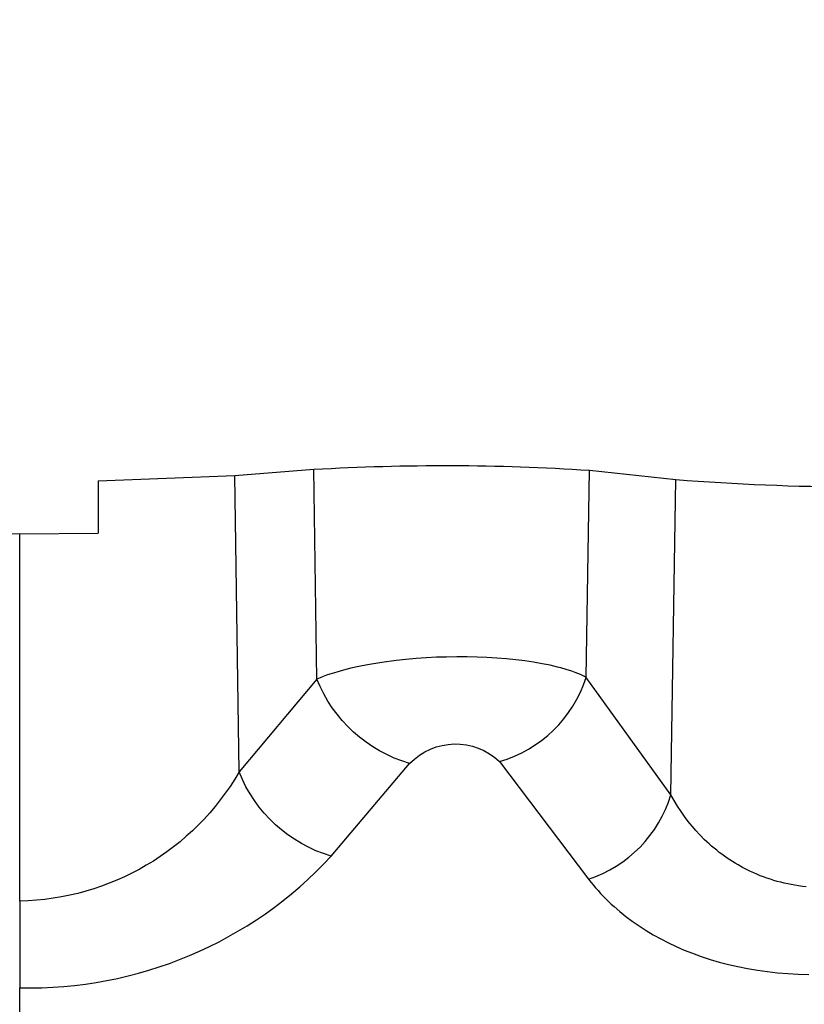
# Model space of a CAD drawing. Units: millimetres. Extents: x -152.9 to -138.9, y -2848.5 to -2832.4.
# Drawn here: x -146.9 to -146.9, y -2845.6 to -2845.5 of the extents above; entities that cross this region are included whole.
import ezdxf

# ---------------------------------------------------------------- set-up
doc = ezdxf.new("R2010")
doc.units = ezdxf.units.MM
doc.header["$PDSIZE"] = -1
doc.layers.add('DIASTASEIS', color=253, linetype='Continuous', lineweight=5)
doc.layers.add('MAKE2D$VISIBLE$CURVES', color=7, linetype='Continuous')
doc.layers.add('MAKE2D$VISIBLE$TANGENTS', color=7, linetype='Continuous')
doc.styles.get("Standard").update_dxf_attribs({"font": 'ARIALN.TTF'})
doc.dimstyles.get("Standard").update_dxf_attribs({"dimtxt": 0.18, "dimasz": 0.15, "dimexe": 0.1, "dimexo": 0, "dimgap": 0.09, "dimtad": 0, "dimzin": 0, "dimdsep": 46, "dimtxsty": 'Standard', "dimblk": 'OBLIQUE', "dimcen": 0.09, "dimadec": 0, "dimazin": 0, "dimtfac": 1, "dimtofl": 0, "dimtmove": 0, "dimatfit": 3, "dimldrblk": 'OBLIQUE', "dimfxl": 1, "dimtolj": 1, "dimtzin": 0, "dimarcsym": 0})

# ---------------------------------------------------------------- blocks, each defined once
blk = doc.blocks.new('_Oblique')
at = {"color": 0, "linetype": 'ByBlock', "lineweight": -2}
blk.add_line((-0.5, -0.5), (0.5, 0.5), dxfattribs=at)
blk = doc.blocks.new('*D51')
at = {"layer": 'Defpoints', "color": 0}
for p in [(-151.4297321812598, -2843.935997194314), (-143.2207564004242, -2844.963176364131), (-143.2207564004242, -2848.333624860623)]:
    blk.add_point(p, dxfattribs=at)
at = {"layer": 'DIASTASEIS', "color": 0, "lineweight": -2}
for p, q in [((-151.4297321812598, -2843.935997194314), (-151.4297321812598, -2848.433624860623)), ((-143.2207564004242, -2844.963176364131), (-143.2207564004242, -2848.433624860623)), ((-151.4297321812598, -2848.333624860623), (-147.592727237636, -2848.333624860623)), ((-143.2207564004242, -2848.333624860623), (-147.057761344048, -2848.333624860623))]:
    blk.add_line(p, q, dxfattribs=at)
at = {"layer": 'DIASTASEIS', "color": 0, "linetype": 'ByBlock', "lineweight": -2, "xscale": 0.15, "yscale": 0.15, "zscale": 0.15, "rotation": 180}
blk.add_blockref('_Oblique', (-151.4297321812598, -2848.333624860623), dxfattribs=at)
at = {"layer": 'DIASTASEIS', "color": 0, "linetype": 'ByBlock', "lineweight": -2, "xscale": 0.15, "yscale": 0.15, "zscale": 0.15}
blk.add_blockref('_Oblique', (-143.2207564004242, -2848.333624860623), dxfattribs=at)
at = {"layer": 'DIASTASEIS', "color": 0, "insert": (-147.325244290842, -2848.333624860623), "char_height": 0.18, "attachment_point": 5}
blk.add_mtext('\\A1;8.21', dxfattribs=at)
blk = doc.blocks.new('*D52')
at = {"layer": 'Defpoints', "color": 0}
for p in [(-147.0905922954552, -2839.788208693252), (-142.0874796312343, -2839.788208693252), (-147.0926218946307, -2847.1670275674)]:
    blk.add_point(p, dxfattribs=at)
at = {"layer": 'DIASTASEIS', "color": 0, "lineweight": -2}
for p, q in [((-147.0905922954552, -2839.788208693252), (-141.9874796312343, -2839.788208693252)), ((-142.0874796312343, -2839.788208693252), (-142.0874796312343, -2843.19632208667)), ((-142.0874796312343, -2847.1670275674), (-142.0874796312343, -2843.758914173982)), ((-147.0926218946307, -2847.1670275674), (-141.9874796312343, -2847.1670275674))]:
    blk.add_line(p, q, dxfattribs=at)
at = {"layer": 'DIASTASEIS', "color": 0, "linetype": 'ByBlock', "lineweight": -2, "xscale": 0.15, "yscale": 0.15, "zscale": 0.15}
for p, rotation in [((-142.0874796312343, -2839.788208693252), 90), ((-142.0874796312343, -2847.1670275674), 270)]:
    blk.add_blockref('_Oblique', p, dxfattribs=dict(at, rotation=rotation))
at = {"layer": 'DIASTASEIS', "color": 0, "insert": (-142.0874796312343, -2843.477618130326), "char_height": 0.18, "attachment_point": 5, "rotation": 90}
blk.add_mtext('\\A1;7.38', dxfattribs=at)
blk = doc.blocks.new('*D53')
at = {"layer": 'Defpoints', "color": 0}
for p in [(-147.0933611544395, -2841.673014415262), (-146.6926431141698, -2845.551901424571), (-142.7327902153401, -2845.551901424571)]:
    blk.add_point(p, dxfattribs=at)
at = {"layer": 'DIASTASEIS', "color": 0, "lineweight": -2}
for p, q in [((-147.0933611544395, -2841.673014415262), (-142.6327902153401, -2841.673014415262)), ((-142.7327902153401, -2841.673014415262), (-142.7327902153401, -2843.330547960844)), ((-142.7327902153401, -2845.551901424571), (-142.7327902153401, -2843.894367878989)), ((-146.6926431141698, -2845.551901424571), (-142.6327902153401, -2845.551901424571))]:
    blk.add_line(p, q, dxfattribs=at)
at = {"layer": 'DIASTASEIS', "color": 0, "linetype": 'ByBlock', "lineweight": -2, "xscale": 0.15, "yscale": 0.15, "zscale": 0.15}
for p, rotation in [((-142.7327902153401, -2841.673014415262), 90), ((-142.7327902153401, -2845.551901424571), 270)]:
    blk.add_blockref('_Oblique', p, dxfattribs=dict(at, rotation=rotation))
at = {"layer": 'DIASTASEIS', "color": 0, "insert": (-142.7327902153401, -2843.612457919917), "char_height": 0.18, "attachment_point": 5, "rotation": 90}
blk.add_mtext('\\A1;3.88', dxfattribs=at)
blk = doc.blocks.new('*D54')
at = {"layer": 'Defpoints', "color": 0}
for p in [(-149.2931348051744, -2843.948655121364), (-145.2737123051818, -2844.950454350682), (-145.2737123051818, -2847.68931834683)]:
    blk.add_point(p, dxfattribs=at)
at = {"layer": 'DIASTASEIS', "color": 0, "lineweight": -2}
for p, q in [((-149.2931348051744, -2843.948655121364), (-149.2931348051744, -2847.78931834683)), ((-145.2737123051818, -2844.950454350682), (-145.2737123051818, -2847.78931834683)), ((-149.2931348051744, -2847.68931834683), (-147.5674822182067, -2847.68931834683)), ((-145.2737123051818, -2847.68931834683), (-146.9993648921495, -2847.68931834683))]:
    blk.add_line(p, q, dxfattribs=at)
at = {"layer": 'DIASTASEIS', "color": 0, "linetype": 'ByBlock', "lineweight": -2, "xscale": 0.15, "yscale": 0.15, "zscale": 0.15, "rotation": 180}
blk.add_blockref('_Oblique', (-149.2931348051744, -2847.68931834683), dxfattribs=at)
at = {"layer": 'DIASTASEIS', "color": 0, "linetype": 'ByBlock', "lineweight": -2, "xscale": 0.15, "yscale": 0.15, "zscale": 0.15}
blk.add_blockref('_Oblique', (-145.2737123051818, -2847.68931834683), dxfattribs=at)
at = {"layer": 'DIASTASEIS', "color": 0, "insert": (-147.2834235551781, -2847.68931834683), "char_height": 0.18, "attachment_point": 5}
blk.add_mtext('\\A1;4.02', dxfattribs=at)
blk = doc.blocks.new('SC-A600')
at = {"layer": 'MAKE2D$VISIBLE$CURVES'}
for p, q in [((-146.908541284044, -2847.735246177313), (-146.9033127856816, -2847.735039159756)), ((-146.9033127856816, -2847.735039159756), (-146.9002879039988, -2847.734799904641)), ((-146.8897399625889, -2847.734835963342), (-146.8864334602833, -2847.735189887188)), ((-146.908541284044, -2847.735246177313), (-146.9085412843963, -2847.737245353952)), ((-146.9145412843963, -2847.737245352896), (-146.9115412843967, -2847.737269717456)), ((-146.9115412843967, -2847.737269717456), (-146.9085412843963, -2847.737245353952))]:
    blk.add_line(p, q, dxfattribs=at)
at = {"layer": 'MAKE2D$VISIBLE$CURVES', "extrusion": (0, 0, -1)}
blk.add_arc((146.8953089352291, -2847.821112312722), 0.08645589580108409, 86.69852681979089, 93.69320900927364, dxfattribs=at)
at = {"layer": 'MAKE2D$VISIBLE$CURVES'}
blk.add_arc((-146.8795347520651, -2847.649889306754), 0.08557909322618627, 265.3762513600083, 269.9750603952078, dxfattribs=at)
at = {"layer": 'MAKE2D$VISIBLE$TANGENTS'}
for p, q in [((-146.9031475038387, -2847.746383957269), (-146.9033127856816, -2847.735039159756)), ((-146.9001709107822, -2847.742829848333), (-146.9002879039988, -2847.734799904641)), ((-146.8898644149579, -2847.742763727762), (-146.8897399625889, -2847.734835963342)), ((-146.8866228479757, -2847.747256792843), (-146.8864334602833, -2847.735189887188)), ((-146.9115412868674, -2847.751328052656), (-146.9115412843967, -2847.737269717456)), ((-146.8976899289383, -2847.742188722645), (-146.8982322454628, -2847.742279551828)), ((-146.8971419616129, -2847.742115444524), (-146.8976899289383, -2847.742188722645)), ((-146.8967637732088, -2847.742075204715), (-146.8971419616129, -2847.742115444524)), ((-146.896378009866, -2847.742041902401), (-146.8967637732088, -2847.742075204715)), ((-146.8959895658489, -2847.742015584543), (-146.896378009866, -2847.742041902401)), ((-146.8955999598278, -2847.741996246644), (-146.8959895658489, -2847.742015584543)), ((-146.8952091292828, -2847.741983884994), (-146.8955999598278, -2847.741996246644)), ((-146.8948170116942, -2847.741978495882), (-146.8952091292828, -2847.741983884994)), ((-146.8944270268086, -2847.741980048806), (-146.8948170116942, -2847.741978495882)), ((-146.8940426208453, -2847.74198850408), (-146.8944270268086, -2847.741980048806)), ((-146.8936637709925, -2847.742003844213), (-146.8940426208453, -2847.74198850408)), ((-146.8932904544387, -2847.742026051715), (-146.8936637709925, -2847.742003844213)), ((-146.8929224398451, -2847.742055145377), (-146.8932904544387, -2847.742026051715)), ((-146.8925615417674, -2847.742091130446), (-146.8929224398451, -2847.742055145377)), ((-146.8922124289591, -2847.74213391898), (-146.8925615417674, -2847.742091130446)), ((-146.8918775894167, -2847.742183440555), (-146.8922124289591, -2847.74213391898)), ((-146.8915502109374, -2847.742240411196), (-146.8918775894167, -2847.742183440555)), ((-146.8994136010027, -2847.742558447846), (-146.8996706958389, -2847.742640372056)), ((-146.8991569271309, -2847.742484880019), (-146.8994136010027, -2847.742558447846)), ((-146.8988779700793, -2847.742413940414), (-146.8991569271309, -2847.742484880019)), ((-146.8985699575589, -2847.742345426657), (-146.8988779700793, -2847.742413940414)), ((-146.8982322454628, -2847.742279551828), (-146.8985699575589, -2847.742345426657)), ((-146.891247208458, -2847.742301578858), (-146.8915502109374, -2847.742240411196)), ((-146.8909680030386, -2847.742366843987), (-146.891247208458, -2847.742301578858)), ((-146.8908378308989, -2847.742400939006), (-146.8909680030386, -2847.742366843987)), ((-146.8906338924592, -2847.742460156668), (-146.8908378308989, -2847.742400939006)), ((-146.8904182788555, -2847.742529917751), (-146.8906338924592, -2847.742460156668)), ((-146.8902942088291, -2847.742574005575), (-146.8904182788555, -2847.742529917751)), ((-146.8901843720781, -2847.742616102222), (-146.8902942088291, -2847.742574005575)), ((-146.9001709386657, -2847.742829881575), (-146.9031474759597, -2847.746383924005)), ((-146.9000494771919, -2847.742779271426), (-146.9001709107822, -2847.742829848333)), ((-146.8999250513912, -2847.742730828711), (-146.9000494771919, -2847.742779271426)), ((-146.8997985015502, -2847.742684526738), (-146.8999250513912, -2847.742730828711)), ((-146.8996706958389, -2847.742640372056), (-146.8997985015502, -2847.742684526738)), ((-146.8900875206721, -2847.742656161572), (-146.8901843720781, -2847.742616102222)), ((-146.8900025743323, -2847.742694143581), (-146.8900875206721, -2847.742656161572)), ((-146.8899285375853, -2847.742730011295), (-146.8900025743323, -2847.742694143581)), ((-146.8898644149579, -2847.742763727762), (-146.8899285375853, -2847.742730011295)), ((-146.8866228479757, -2847.747256792843), (-146.8898644149579, -2847.742763727762)), ((-146.8931799711031, -2847.745987808783), (-146.8897830154127, -2847.750482148935)), ((-146.8996225695333, -2847.74960668817), (-146.8966228825157, -2847.746060001978)), ((-146.886498648856, -2847.747478890747), (-146.8866228479757, -2847.747256792843)), ((-146.8863697041872, -2847.747691953774), (-146.886498648856, -2847.747478890747)), ((-146.8862365378269, -2847.747895974494), (-146.8863697041872, -2847.747691953774)), ((-146.8860996736325, -2847.748090945478), (-146.8862365378269, -2847.747895974494)), ((-146.8859598036728, -2847.748276849361), (-146.8860996736325, -2847.748090945478)), ((-146.8858175183238, -2847.748453682614), (-146.8859598036728, -2847.748276849361)), ((-146.8856731889041, -2847.748621458562), (-146.8858175183238, -2847.748453682614)), ((-146.8855271867324, -2847.748780190529), (-146.8856731889041, -2847.748621458562)), ((-146.8855049452634, -2847.748803459772), (-146.8855271867324, -2847.748780190529)), ((-146.8853470249977, -2847.748962608916), (-146.8855049452634, -2847.748803459772)), ((-146.8852550571951, -2847.749050616848), (-146.8853470249977, -2847.748962608916)), ((-146.8851618506833, -2847.749136491308), (-146.8852550571951, -2847.749050616848)), ((-146.885067419576, -2847.749220232881), (-146.8851618506833, -2847.749136491308)), ((-146.8849717781566, -2847.749301842147), (-146.885067419576, -2847.749220232881)), ((-146.8848749407507, -2847.749381319691), (-146.8849717781566, -2847.749301842147)), ((-146.8847769216841, -2847.749458666093), (-146.8848749407507, -2847.749381319691)), ((-146.8846777195049, -2847.749533882664), (-146.8847769216841, -2847.749458666093)), ((-146.884577340311, -2847.749606970305), (-146.8846777195049, -2847.749533882664)), ((-146.8844758097521, -2847.749677928978), (-146.884577340311, -2847.749606970305)), ((-146.8843731534781, -2847.749746758648), (-146.8844758097521, -2847.749677928978)), ((-146.8842693971386, -2847.749813459278), (-146.8843731534781, -2847.749746758648)), ((-146.8841645663834, -2847.749878030832), (-146.8842693971386, -2847.749813459278)), ((-146.8840586868625, -2847.749940473274), (-146.8841645663834, -2847.749878030832)), ((-146.883891257266, -2847.750033737383), (-146.8840586868625, -2847.749940473274)), ((-146.883707781593, -2847.75012852485), (-146.883891257266, -2847.750033737383)), ((-146.8835841158191, -2847.750188322274), (-146.883707781593, -2847.75012852485)), ((-146.8897830154127, -2847.750482148935), (-146.8896940919221, -2847.750594727303)), ((-146.8834593925237, -2847.750245404549), (-146.8835841158191, -2847.750188322274)), ((-146.8833336199852, -2847.750299772186), (-146.8834593925237, -2847.750245404549)), ((-146.8832068064565, -2847.750351425701), (-146.8833336199852, -2847.750299772186)), ((-146.8830789601838, -2847.750400365609), (-146.8832068064565, -2847.750351425701)), ((-146.8829500894135, -2847.750446592429), (-146.8830789601838, -2847.750400365609)), ((-146.882820206363, -2847.750490106663), (-146.8829500894135, -2847.750446592429)), ((-146.8826893208877, -2847.750530908826), (-146.882820206363, -2847.750490106663)), ((-146.8896940919221, -2847.750594727303), (-146.8896030559784, -2847.750705655359)), ((-146.8896030559784, -2847.750705655359), (-146.8895099074237, -2847.75081494386)), ((-146.8895099074237, -2847.75081494386), (-146.8894146461, -2847.750922603564)), ((-146.8825574376907, -2847.750568999458), (-146.8826893208877, -2847.750530908826)), ((-146.8824245614749, -2847.750604379098), (-146.8825574376907, -2847.750568999458)), ((-146.8822906969434, -2847.750637048284), (-146.8824245614749, -2847.750604379098)), ((-146.8821558487991, -2847.750667007555), (-146.8822906969434, -2847.750637048284)), ((-146.8820200217451, -2847.750694257449), (-146.8821558487991, -2847.750667007555)), ((-146.8818832204844, -2847.750718798506), (-146.8820200217451, -2847.750694257449)), ((-146.8817397316451, -2847.750741427472), (-146.8818832204844, -2847.750718798506)), ((-146.8815949872945, -2847.750761061758), (-146.8817397316451, -2847.750741427472)), ((-146.881449030354, -2847.750777700027), (-146.8815949872945, -2847.750761061758)), ((-146.8894146461, -2847.750922603564), (-146.8893172718494, -2847.751028645229)), ((-146.8893172718494, -2847.751028645229), (-146.8892177845138, -2847.751133079612)), ((-146.8892177845138, -2847.751133079612), (-146.8891161839354, -2847.751235917471)), ((-146.8891161839354, -2847.751235917471), (-146.8890124699561, -2847.751337169564)), ((-146.9115412868674, -2847.751328052656), (-146.9115412868805, -2847.751362448783)), ((-146.9115412868805, -2847.751362448783), (-146.9115412874425, -2847.75463884322)), ((-146.8890124699561, -2847.751337169564), (-146.888906642534, -2847.751436844723)), ((-146.888906642534, -2847.751436844723), (-146.8887987017841, -2847.751534949268)), ((-146.8887987017841, -2847.751534949268), (-146.8885764806103, -2847.751726474485)), ((-146.8885764806103, -2847.751726474485), (-146.8883458072968, -2847.751911797505)), ((-146.8883458072968, -2847.751911797505), (-146.8881066834591, -2847.752090959495)), ((-146.8881066834591, -2847.752090959495), (-146.887844912904, -2847.752273494153)), ((-146.887844912904, -2847.752273494153), (-146.8875755421348, -2847.752447774835)), ((-146.8875755421348, -2847.752447774835), (-146.887298576185, -2847.752613834394)), ((-146.887298576185, -2847.752613834394), (-146.8870140200878, -2847.752771705681)), ((-146.8870140200878, -2847.752771705681), (-146.8867218796369, -2847.752921408465)), ((-146.8867218796369, -2847.752921408465), (-146.8864221621436, -2847.753062937589)), ((-146.8864221621436, -2847.753062937589), (-146.886114875202, -2847.753196284333)), ((-146.886114875202, -2847.753196284333), (-146.8858000272816, -2847.753321427435)), ((-146.8858000272816, -2847.753321427435), (-146.8854652488447, -2847.753442625356)), ((-146.8854652488447, -2847.753442625356), (-146.8851237774162, -2847.753554377843)), ((-146.8851237774162, -2847.753554377843), (-146.8847756256532, -2847.75365660737)), ((-146.8847756256532, -2847.75365660737), (-146.8844208062129, -2847.753749236412)), ((-146.8844208062129, -2847.753749236412), (-146.8840593324016, -2847.753832179838)), ((-146.8840593324016, -2847.753832179838), (-146.8836912185384, -2847.753905348658)), ((-146.8836912185384, -2847.753905348658), (-146.8833171494275, -2847.753968576054)), ((-146.8833171494275, -2847.753968576054), (-146.882935128428, -2847.754022035877)), ((-146.882935128428, -2847.754022035877), (-146.8825457012761, -2847.754065504496)), ((-146.8825457012761, -2847.754065504496), (-146.8821520957923, -2847.754098444575)), ((-146.8821520957923, -2847.754098444575), (-146.8817543271129, -2847.754120813236)), ((-146.8817543271129, -2847.754120813236), (-146.8813524103741, -2847.754132567599)), ((-146.911541290915, -2847.776221710284), (-146.9115412874425, -2847.75463884322))]:
    blk.add_line(p, q, dxfattribs=at)
at = {"layer": 'MAKE2D$VISIBLE$TANGENTS', "extrusion": (0, 0, -1)}
for centre, radius, start, end in [((146.8950847196622, -2847.740806801752), 0.005473760825934487, 286.3202902089985, 338.3096739395975), ((146.8948653091123, -2847.747746367328), 0.002435752935595154, 43.81550167375215, 133.7820203956598), ((146.9117416252256, -2847.741390656788), 0.009939415078667493, 210.1571657248786, 268.8450708957346), ((146.8980595299281, -2847.744357975012), 0.005476502772589782, 286.5832590062998, 338.2880287383391)]:
    blk.add_arc(centre, radius, start, end, dxfattribs=at)
at = {"layer": 'MAKE2D$VISIBLE$TANGENTS'}
for centre, radius, start, end in [((-146.8945581171593, -2847.741253707494), 0.004930618781220881, 286.2308266214647, 342.1663943134479), ((-146.8913017308877, -2847.74583330247), 0.004890630853366804, 288.09151720965, 343.0782866572157), ((-146.9111402551988, -2847.738957804072), 0.01568616637751006, 268.5350175254532, 317.2445149284163)]:
    blk.add_arc(centre, radius, start, end, dxfattribs=at)
blk = doc.blocks.new('SC-A600_')
blk.add_blockref('SC-A600', (0, 0))

msp = doc.modelspace()

# ---------------------------------------------------------------- block references
msp.add_blockref('SC-A600_', (0, 2.197252490553637))

# ---------------------------------------------------------------- dimensions: what is measured, and where the dimension line sits
at = {"layer": 'DIASTASEIS'}
dim = msp.add_linear_dim(base=(-142.0874796312343, -2839.788208693252), p1=(-147.0926218946307, -2847.1670275674), p2=(-147.0905922954552, -2839.788208693252), angle=90, dimstyle='Standard', dxfattribs=at)
dim.commit()
dim.dimension.update_dxf_attribs({"geometry": '*D52', "text_midpoint": (-142.0874796312343, -2843.477618130326), "dimtype": 160})
dim = msp.add_linear_dim(base=(-142.7327902153401, -2845.551901424571), p1=(-147.0933611544395, -2841.673014415262), p2=(-146.6926431141698, -2845.551901424571), angle=90, dimstyle='Standard', dxfattribs=at)
dim.commit()
dim.dimension.update_dxf_attribs({"geometry": '*D53', "text_midpoint": (-142.7327902153401, -2843.612457919917)})
dim = msp.add_linear_dim(base=(-143.2207564004242, -2848.333624860623), p1=(-151.4297321812598, -2843.935997194314), p2=(-143.2207564004242, -2844.963176364131), dimstyle='Standard', dxfattribs=at)
dim.commit()
dim.dimension.update_dxf_attribs({"geometry": '*D51', "text_midpoint": (-147.325244290842, -2848.333624860623), "dimtype": 160})
dim = msp.add_linear_dim(base=(-145.2737123051818, -2847.68931834683), p1=(-149.2931348051744, -2843.948655121364), p2=(-145.2737123051818, -2844.950454350682), dimstyle='Standard', dxfattribs=at)
dim.commit()
dim.dimension.update_dxf_attribs({"geometry": '*D54', "text_midpoint": (-147.2834235551781, -2847.68931834683)})

doc.saveas('drawing.dxf')
